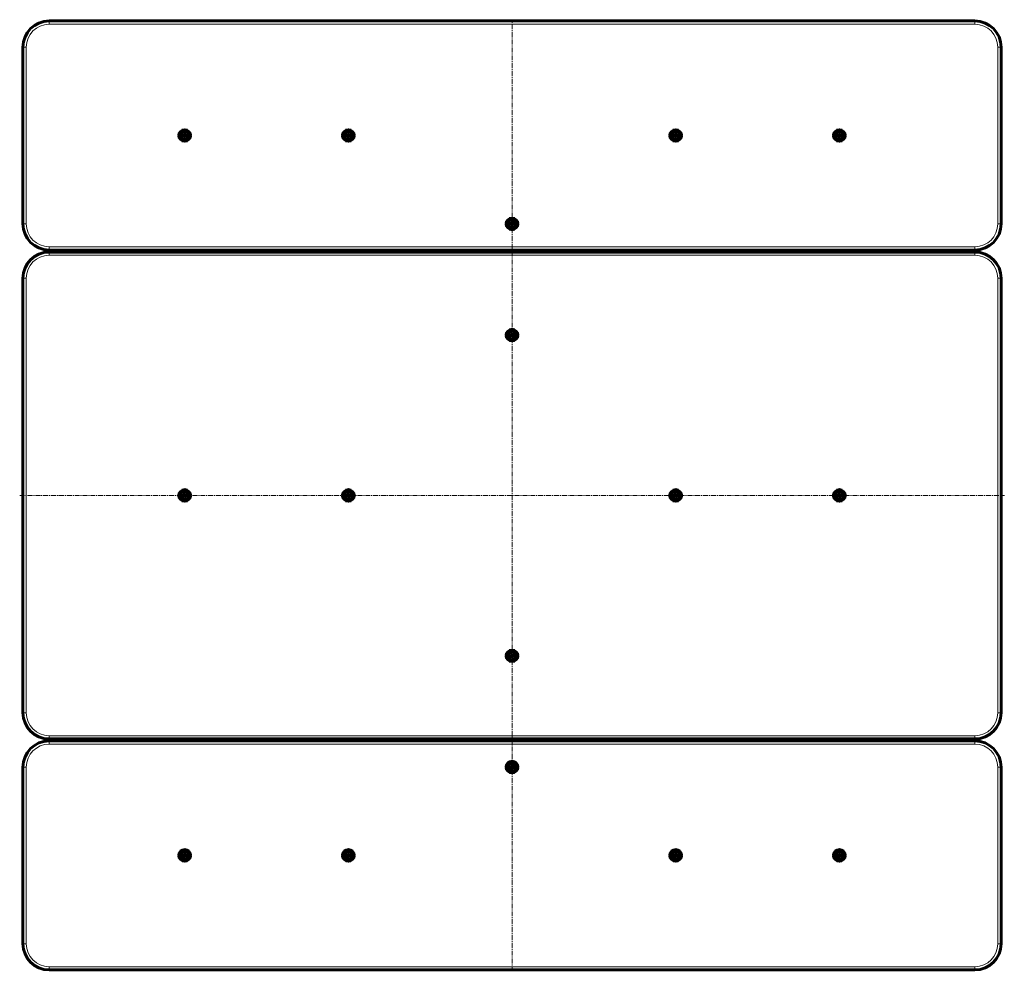
# Model space of a CAD drawing. Units: millimetres. Extents: x -755 to 749, y -803 to 651.
import ezdxf

# ---------------------------------------------------------------- set-up
doc = ezdxf.new("R2010")
doc.units = ezdxf.units.MM
for name, pattern in [('K5LT_AXLED', [12, 7.5, -1.5, 1.5, -1.5]), ('K5LT_BASIC', [0]), ('K5LT_THIN', [0])]:
    doc.linetypes.add(name, pattern=pattern)

# ---------------------------------------------------------------- blocks, each defined once
blk = doc.blocks.new('U0')
at = {"color": 30, "linetype": 'K5LT_AXLED', "lineweight": 18}
for q in [(-503.4, -615), (-514.3, -625.9), (-492.5, -625.9), (-503.4, -636.8)]:
    blk.add_line((-503.4, -625.9), q, dxfattribs=at)
blk = doc.blocks.new('U1')
at = {"color": 30, "linetype": 'K5LT_AXLED', "lineweight": 18}
for q in [(-503.4, -65), (-514.3, -75.9), (-492.5, -75.9), (-503.4, -86.8)]:
    blk.add_line((-503.4, -75.9), q, dxfattribs=at)
blk = doc.blocks.new('U2')
at = {"color": 30, "linetype": 'K5LT_AXLED', "lineweight": 18}
for q in [(-503.4, 485), (-514.3, 474.1), (-492.5, 474.1), (-503.4, 463.2)]:
    blk.add_line((-503.4, 474.1), q, dxfattribs=at)
blk = doc.blocks.new('U3')
at = {"color": 30, "linetype": 'K5LT_AXLED', "lineweight": 18}
for q in [(-253.4, -615), (-264.3, -625.9), (-242.5, -625.9), (-253.4, -636.8)]:
    blk.add_line((-253.4, -625.9), q, dxfattribs=at)
blk = doc.blocks.new('U4')
at = {"color": 30, "linetype": 'K5LT_AXLED', "lineweight": 18}
for q in [(-253.4, -65), (-264.3, -75.9), (-242.5, -75.9), (-253.4, -86.8)]:
    blk.add_line((-253.4, -75.9), q, dxfattribs=at)
blk = doc.blocks.new('U5')
at = {"color": 30, "linetype": 'K5LT_AXLED', "lineweight": 18}
for q in [(-253.4, 485), (-264.3, 474.1), (-242.5, 474.1), (-253.4, 463.2)]:
    blk.add_line((-253.4, 474.1), q, dxfattribs=at)
blk = doc.blocks.new('U6')
at = {"color": 30, "linetype": 'K5LT_AXLED', "lineweight": 18}
for q in [(-3.4, -480), (-14.3, -490.9), (7.5, -490.9), (-3.4, -501.8)]:
    blk.add_line((-3.4, -490.9), q, dxfattribs=at)
blk = doc.blocks.new('U7')
at = {"color": 30, "linetype": 'K5LT_AXLED', "lineweight": 18}
for q in [(-3.4, -310), (-14.3, -320.9), (7.5, -320.9), (-3.4, -331.8)]:
    blk.add_line((-3.4, -320.9), q, dxfattribs=at)
blk = doc.blocks.new('U8')
at = {"color": 30, "linetype": 'K5LT_AXLED', "lineweight": 18}
for q in [(-14.3, 169.1), (-3.4, 180), (7.5, 169.1), (-3.4, 158.2)]:
    blk.add_line((-3.4, 169.1), q, dxfattribs=at)
blk = doc.blocks.new('U9')
at = {"color": 30, "linetype": 'K5LT_AXLED', "lineweight": 18}
for q in [(-3.4, 350), (-14.3, 339.1), (7.5, 339.1), (-3.4, 328.2)]:
    blk.add_line((-3.4, 339.1), q, dxfattribs=at)
blk = doc.blocks.new('U10')
at = {"color": 30, "linetype": 'K5LT_AXLED', "lineweight": 18}
for q in [(246.6, -615), (235.7, -625.9), (257.5, -625.9), (246.6, -636.8)]:
    blk.add_line((246.6, -625.9), q, dxfattribs=at)
blk = doc.blocks.new('U11')
at = {"color": 30, "linetype": 'K5LT_AXLED', "lineweight": 18}
for q in [(246.6, -65), (235.7, -75.9), (257.5, -75.9), (246.6, -86.8)]:
    blk.add_line((246.6, -75.9), q, dxfattribs=at)
blk = doc.blocks.new('U12')
at = {"color": 30, "linetype": 'K5LT_AXLED', "lineweight": 18}
for q in [(246.6, 485), (235.7, 474.1), (257.5, 474.1), (246.6, 463.2)]:
    blk.add_line((246.6, 474.1), q, dxfattribs=at)
blk = doc.blocks.new('U13')
at = {"color": 30, "linetype": 'K5LT_AXLED', "lineweight": 18}
for q in [(496.6, -615), (485.7, -625.9), (507.5, -625.9), (496.6, -636.8)]:
    blk.add_line((496.6, -625.9), q, dxfattribs=at)
blk = doc.blocks.new('U14')
at = {"color": 30, "linetype": 'K5LT_AXLED', "lineweight": 18}
for q in [(496.6, -65), (485.7, -75.9), (507.5, -75.9), (496.6, -86.8)]:
    blk.add_line((496.6, -75.9), q, dxfattribs=at)
blk = doc.blocks.new('U15')
at = {"color": 30, "linetype": 'K5LT_AXLED', "lineweight": 18}
for q in [(496.6, 485), (485.7, 474.1), (507.5, 474.1), (496.6, 463.2)]:
    blk.add_line((496.6, 474.1), q, dxfattribs=at)

msp = doc.modelspace()

# ---------------------------------------------------------------- linework, layer by layer
at = {"color": 150, "linetype": 'K5LT_BASIC', "lineweight": 60}
for p, q in [((703.6, 649.1), (-710.4, 649.1)), ((-750.4, 609.1), (-750.4, 339.1)), ((743.6, 339.1), (743.6, 609.1)), ((-506.3, 474.2), (-504.7, 476.6)), ((-505, 471.6), (-506.3, 474.2)), ((-502.1, 471.5), (-505, 471.6)), ((-504.7, 476.6), (-501.9, 476.5)), ((-500.6, 473.9), (-502.1, 471.5)), ((-500.6, 473.9), (-501.9, 476.5)), ((-256.3, 474.2), (-254.7, 476.6)), ((-255, 471.6), (-256.3, 474.2)), ((-252.1, 471.5), (-255, 471.6)), ((-254.7, 476.6), (-251.9, 476.5)), ((-250.6, 473.9), (-252.1, 471.5)), ((-250.6, 473.9), (-251.9, 476.5)), ((243.7, 474.2), (245.3, 476.6)), ((245, 471.6), (243.7, 474.2)), ((247.9, 471.5), (245, 471.6)), ((245.3, 476.6), (248.1, 476.5)), ((249.4, 473.9), (247.9, 471.5)), ((249.4, 473.9), (248.1, 476.5)), ((493.7, 474.2), (495.3, 476.6)), ((495, 471.6), (493.7, 474.2)), ((497.9, 471.5), (495, 471.6)), ((495.3, 476.6), (498.1, 476.5)), ((499.4, 473.9), (497.9, 471.5)), ((499.4, 473.9), (498.1, 476.5)), ((-6.3, 339.2), (-4.7, 341.6)), ((-5, 336.6), (-6.3, 339.2)), ((-2.1, 336.5), (-5, 336.6)), ((-4.7, 341.6), (-1.9, 341.5)), ((-0.6, 338.9), (-2.1, 336.5)), ((-0.6, 338.9), (-1.9, 341.5)), ((-710.4, 299.1), (703.6, 299.1)), ((703.6, 296.1), (-710.4, 296.1)), ((-82.4, 296.1), (-82.4, 299.1)), ((75.6, 299.1), (75.6, 296.1)), ((-750.4, 256.1), (-750.4, -407.9)), ((743.6, -407.9), (743.6, 256.1)), ((-5.5, 171.1), (-6.2, 168.3)), ((-4.2, 166.3), (-6.2, 168.3)), ((-5.5, 171.1), (-2.7, 171.8)), ((-1.4, 167), (-4.2, 166.3)), ((-2.7, 171.8), (-0.6, 169.8)), ((-0.6, 169.8), (-1.4, 167)), ((-505.5, -73.9), (-506.2, -76.7)), ((-505.5, -73.9), (-502.7, -73.2)), ((-502.7, -73.2), (-500.6, -75.2)), ((-500.6, -75.2), (-501.4, -78)), ((-255.5, -73.9), (-256.2, -76.7)), ((-255.5, -73.9), (-252.7, -73.2)), ((-252.7, -73.2), (-250.6, -75.2)), ((-250.6, -75.2), (-251.4, -78)), ((244.5, -73.9), (243.8, -76.7)), ((244.5, -73.9), (247.3, -73.2)), ((247.3, -73.2), (249.4, -75.2)), ((249.4, -75.2), (248.6, -78)), ((494.5, -73.9), (493.8, -76.7)), ((494.5, -73.9), (497.3, -73.2)), ((497.3, -73.2), (499.4, -75.2)), ((499.4, -75.2), (498.6, -78)), ((-504.2, -78.7), (-506.2, -76.7)), ((-501.4, -78), (-504.2, -78.7)), ((-254.2, -78.7), (-256.2, -76.7)), ((-251.4, -78), (-254.2, -78.7)), ((245.8, -78.7), (243.8, -76.7)), ((248.6, -78), (245.8, -78.7)), ((495.8, -78.7), (493.8, -76.7)), ((498.6, -78), (495.8, -78.7)), ((-5.5, -318.9), (-6.2, -321.7)), ((-4.2, -323.7), (-6.2, -321.7)), ((-5.5, -318.9), (-2.7, -318.2)), ((-1.4, -323), (-4.2, -323.7)), ((-2.7, -318.2), (-0.6, -320.2)), ((-0.6, -320.2), (-1.4, -323)), ((-710.4, -447.9), (703.6, -447.9)), ((703.6, -450.9), (-710.4, -450.9)), ((-82.4, -450.9), (-82.4, -447.9)), ((75.6, -447.9), (75.6, -450.9)), ((-750.4, -490.9), (-750.4, -760.9)), ((-6.3, -490.8), (-4.7, -488.4)), ((-6.3, -490.8), (-5, -493.4)), ((-2.1, -493.5), (-5, -493.4)), ((-4.7, -488.4), (-1.9, -488.5)), ((-0.6, -491.1), (-2.1, -493.5)), ((-1.9, -488.5), (-0.6, -491.1)), ((743.6, -760.9), (743.6, -490.9)), ((-506.3, -625.8), (-504.7, -623.4)), ((-506.3, -625.8), (-505, -628.4)), ((-502.1, -628.5), (-505, -628.4)), ((-504.7, -623.4), (-501.9, -623.5)), ((-500.6, -626.1), (-502.1, -628.5)), ((-501.9, -623.5), (-500.6, -626.1)), ((-256.3, -625.8), (-254.7, -623.4)), ((-256.3, -625.8), (-255, -628.4)), ((-252.1, -628.5), (-255, -628.4)), ((-254.7, -623.4), (-251.9, -623.5)), ((-250.6, -626.1), (-252.1, -628.5)), ((-251.9, -623.5), (-250.6, -626.1)), ((243.7, -625.8), (245.3, -623.4)), ((243.7, -625.8), (245, -628.4)), ((247.9, -628.5), (245, -628.4)), ((245.3, -623.4), (248.1, -623.5)), ((249.4, -626.1), (247.9, -628.5)), ((248.1, -623.5), (249.4, -626.1)), ((493.7, -625.8), (495.3, -623.4)), ((493.7, -625.8), (495, -628.4)), ((497.9, -628.5), (495, -628.4)), ((495.3, -623.4), (498.1, -623.5)), ((499.4, -626.1), (497.9, -628.5)), ((498.1, -623.5), (499.4, -626.1)), ((-710.4, -800.9), (703.6, -800.9))]:
    msp.add_line(p, q, dxfattribs=at)
at = {"color": 7, "linetype": 'K5LT_THIN', "lineweight": 18}
for p, q in [((-710.4, 649.1), (-710.4, 644.1)), ((703.6, 649.1), (703.6, 644.1)), ((703.6, 644.1), (-710.4, 644.1)), ((-750.4, 609.1), (-745.4, 609.1)), ((-745.4, 609.1), (-745.4, 339.1)), ((743.6, 609.1), (738.6, 609.1)), ((738.6, 339.1), (738.6, 609.1)), ((-750.4, 339.1), (-745.4, 339.1)), ((743.6, 339.1), (738.6, 339.1)), ((-710.4, 299.1), (-710.4, 304.1)), ((-710.4, 304.1), (703.6, 304.1)), ((703.6, 299.1), (703.6, 304.1)), ((-710.4, 296.1), (-710.4, 291.1)), ((703.6, 291.1), (-710.4, 291.1)), ((-76.4, 299.1), (-76.4, 296.1)), ((69.6, 296.1), (69.6, 299.1)), ((703.6, 296.1), (703.6, 291.1)), ((-750.4, 256.1), (-745.4, 256.1)), ((-745.4, 256.1), (-745.4, -407.9)), ((743.6, 256.1), (738.6, 256.1)), ((738.6, -407.9), (738.6, 256.1)), ((-750.4, -407.9), (-745.4, -407.9)), ((743.6, -407.9), (738.6, -407.9)), ((-710.4, -442.9), (703.6, -442.9)), ((-710.4, -447.9), (-710.4, -442.9)), ((-710.4, -450.9), (-710.4, -455.9)), ((-76.4, -447.9), (-76.4, -450.9)), ((69.6, -450.9), (69.6, -447.9)), ((703.6, -447.9), (703.6, -442.9)), ((703.6, -450.9), (703.6, -455.9)), ((703.6, -455.9), (-710.4, -455.9)), ((-750.4, -490.9), (-745.4, -490.9)), ((-745.4, -490.9), (-745.4, -760.9)), ((743.6, -490.9), (738.6, -490.9)), ((738.6, -760.9), (738.6, -490.9)), ((-750.4, -760.9), (-745.4, -760.9)), ((743.6, -760.9), (738.6, -760.9)), ((-710.4, -800.9), (-710.4, -795.9)), ((-710.4, -795.9), (703.6, -795.9)), ((703.6, -800.9), (703.6, -795.9))]:
    msp.add_line(p, q, dxfattribs=at)
at = {"color": 30, "linetype": 'K5LT_AXLED', "lineweight": 18}
for p, q in [((-3.4, -802.9), (-3.4, 651.1)), ((-755.4, -75.9), (748.6, -75.9))]:
    msp.add_line(p, q, dxfattribs=at)
at = {"color": 150, "linetype": 'K5LT_BASIC', "lineweight": 60}
for centre, radius in [((-503.4, 474.1), 8.9), ((-253.4, 474.1), 8.9), ((246.6, 474.1), 8.9), ((496.6, 474.1), 8.9), ((-503.4, 474.1), 6), ((-253.4, 474.1), 6), ((246.6, 474.1), 6), ((496.6, 474.1), 6), ((-3.4, 339.1), 8.9), ((-3.4, 339.1), 6), ((-3.4, 169.1), 8.9), ((-3.4, 169.1), 6), ((-503.4, -75.9), 8.9), ((-503.4, -75.9), 6), ((-253.4, -75.9), 8.9), ((-253.4, -75.9), 6), ((246.6, -75.9), 8.9), ((246.6, -75.9), 6), ((496.6, -75.9), 8.9), ((496.6, -75.9), 6), ((-3.4, -320.9), 8.9), ((-3.4, -320.9), 6), ((-3.4, -490.9), 8.9), ((-3.4, -490.9), 6), ((-503.4, -625.9), 8.9), ((-503.4, -625.9), 6), ((-253.4, -625.9), 8.9), ((-253.4, -625.9), 6), ((246.6, -625.9), 8.9), ((246.6, -625.9), 6), ((496.6, -625.9), 8.9), ((496.6, -625.9), 6)]:
    msp.add_circle(centre, radius, dxfattribs=at)
for centre, start, end in [((-710.4, 609.1), 90, 180), ((703.6, 609.1), 0, 90), ((-710.4, 339.1), 180, 270), ((703.6, 339.1), 270, 0), ((-710.4, 256.1), 90, 180), ((703.6, 256.1), 0, 90), ((-710.4, -407.9), 180, 270), ((703.6, -407.9), 270, 0), ((-710.4, -490.9), 90, 180), ((703.6, -490.9), 0, 90), ((-710.4, -760.9), 180, 270), ((703.6, -760.9), 270, 0)]:
    msp.add_arc(centre, 40, start, end, dxfattribs=at)
at = {"color": 7, "linetype": 'K5LT_THIN', "lineweight": 18}
for centre, start, end in [((-710.4, 609.1), 90, 180), ((703.6, 609.1), 0, 90), ((-710.4, 339.1), 180, 270), ((703.6, 339.1), 270, 0), ((-710.4, 256.1), 90, 180), ((703.6, 256.1), 0, 90), ((-710.4, -407.9), 180, 270), ((703.6, -407.9), 270, 0), ((-710.4, -490.9), 90, 180), ((703.6, -490.9), 0, 90), ((-710.4, -760.9), 180, 270), ((703.6, -760.9), 270, 0)]:
    msp.add_arc(centre, 35, start, end, dxfattribs=at)
at = {"color": 150, "linetype": 'K5LT_BASIC', "lineweight": 60}
for centre, major_axis, start_param, end_param in [((-76.4, 294.2), (-6, 0), 5.246562, 5.948363), ((69.6, 294.2), (6, 0), 0.334822, 1.036624), ((-76.4, -446.1), (-6, 0), 0.334822, 1.036624), ((69.6, -446.1), (6, 0), 5.246562, 5.948363)]:
    msp.add_ellipse(centre, major_axis=major_axis, ratio=0.939693, start_param=start_param, end_param=end_param, dxfattribs=at)

# ---------------------------------------------------------------- block references
for name in ['U2', 'U5', 'U12', 'U15', 'U9', 'U8', 'U1', 'U4', 'U11', 'U14', 'U7', 'U6', 'U0', 'U3', 'U10', 'U13']:
    msp.add_blockref(name, (0, 0))

doc.saveas('drawing.dxf')
